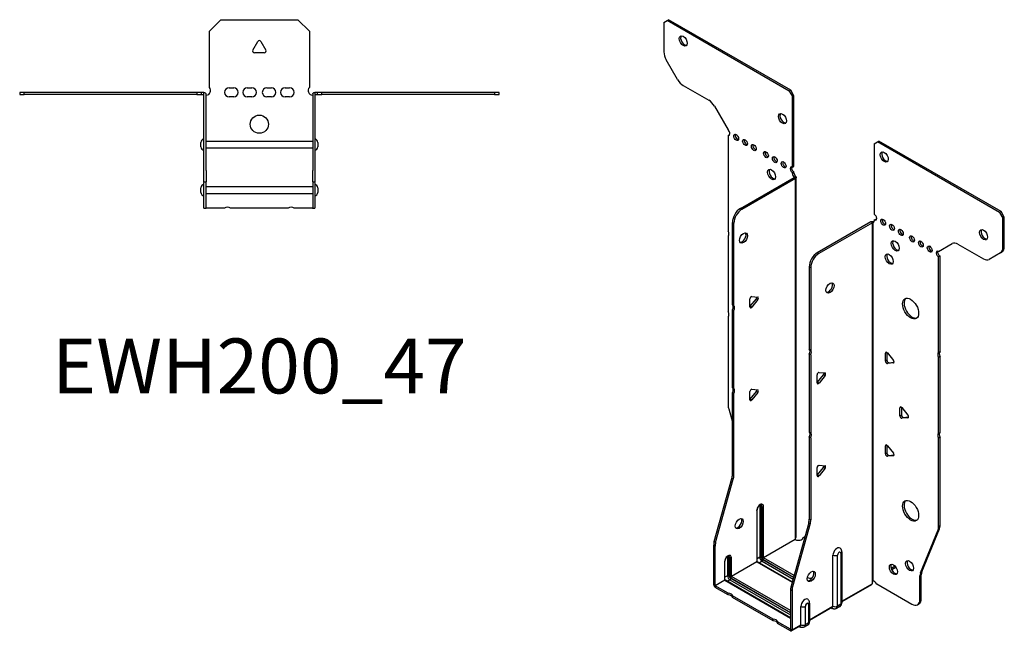
# Model space of a CAD drawing. Units: millimetres. Extents: x -261 to 328, y -344 to 395.
# Drawn here: x -105 to 328, y -344 to -75 of the extents above; entities that cross this region are included whole.
import ezdxf

# ---------------------------------------------------------------- set-up
doc = ezdxf.new("R2010")
doc.units = ezdxf.units.MM
doc.styles.get("Standard").update_dxf_attribs({"font": 'arial.ttf'})

# ---------------------------------------------------------------- blocks, each defined once
blk = doc.blocks.new('EWH200_47-Top')
at = {"layer": ''}
for p, q in [((-22, 26.98), (-17, 31.98)), ((-17, 31.98), (17, 31.98)), ((17, 31.98), (22, 26.98)), ((-22, 2.18), (-22, 26.98)), ((22, 26.98), (22, 2.18)), ((-2.86, 18.63), (-0.69, 22.38)), ((0.69, 22.38), (2.86, 18.63)), ((2.16, 17.43), (-2.16, 17.43)), ((-105.47, 0), (-105.47, -0.9)), ((-103.47, 0), (-105.47, 0)), ((-103.47, -0.9), (-103.47, 0)), ((-27.47, 0), (-103.47, 0)), ((-27.47, 0), (-27.47, -0.9)), ((-25.47, 0), (-27.47, 0)), ((-24.47, 0), (-25.47, 0)), ((-25.47, -0.9), (-25.47, 0)), ((-24.47, -0.6), (-24.47, 0)), ((-13.3, 1.98), (-11.3, 1.98)), ((-5.3, 1.98), (-3.3, 1.98)), ((3.3, 1.98), (5.3, 1.98)), ((11.3, 1.98), (13.3, 1.98)), ((25.47, 0), (24.47, 0)), ((24.47, 0), (24.47, -0.6)), ((27.47, 0), (25.47, 0)), ((25.47, 0), (25.47, -0.9)), ((27.47, -0.9), (27.47, 0)), ((103.47, 0), (27.47, 0)), ((105.47, 0), (103.47, 0)), ((103.47, 0), (103.47, -0.9)), ((105.47, -0.9), (105.47, 0)), ((-105.47, -0.9), (-103.47, -0.9)), ((-27.47, -0.9), (-103.47, -0.9)), ((-27.47, -0.9), (-25.47, -0.9)), ((-25.47, -0.9), (-24.47, -0.9)), ((-24.47, -0.9), (-24.47, -0.6)), ((-24.37, -34.37), (-24.37, -1)), ((-23.47, -34.37), (-23.47, -1)), ((-11.3, -2.02), (-13.3, -2.02)), ((-3.3, -2.02), (-5.3, -2.02)), ((5.3, -2.02), (3.3, -2.02)), ((13.3, -2.02), (11.3, -2.02)), ((23.47, -1), (23.47, -34.37)), ((24.37, -1), (24.37, -34.37)), ((24.47, -0.6), (24.47, -0.9)), ((24.47, -0.9), (25.47, -0.9)), ((25.47, -0.9), (27.47, -0.9)), ((103.47, -0.9), (27.47, -0.9)), ((103.47, -0.9), (105.47, -0.9)), ((-23.47, -21.42), (-23.37, -21.42)), ((-23.37, -21.42), (23.37, -21.42)), ((23.37, -21.42), (23.47, -21.42)), ((-25.72, -24.03), (-25.72, -22.01)), ((-23.37, -24.62), (-23.47, -24.62)), ((23.37, -24.62), (-23.37, -24.62)), ((23.47, -24.62), (23.37, -24.62)), ((25.72, -22.01), (25.72, -24.03)), ((-24.37, -39.37), (-24.37, -34.37)), ((-23.47, -34.37), (-23.47, -39.37)), ((23.47, -39.37), (23.47, -34.37)), ((24.37, -34.37), (24.37, -39.37)), ((-25.72, -44.03), (-25.72, -42.01)), ((-24.37, -39.37), (-24.37, -39.7)), ((-24.37, -39.37), (-23.47, -39.37)), ((-24.37, -50.69), (-24.37, -39.7)), ((-23.47, -39.7), (-23.47, -39.37)), ((-23.47, -50.69), (-23.47, -39.7)), ((-23.47, -41.42), (-23.37, -41.42)), ((-23.37, -41.42), (23.37, -41.42)), ((23.37, -41.42), (23.47, -41.42)), ((23.47, -39.37), (23.47, -39.7)), ((23.47, -39.37), (24.37, -39.37)), ((23.47, -39.7), (23.47, -50.69)), ((24.37, -39.7), (24.37, -39.37)), ((24.37, -39.7), (24.37, -50.69)), ((25.72, -42.01), (25.72, -44.03)), ((-23.37, -44.62), (-23.47, -44.62)), ((23.37, -44.62), (-23.37, -44.62)), ((23.47, -44.62), (23.37, -44.62)), ((-24.37, -51.02), (-24.37, -50.69)), ((-24.37, -51.02), (-23.47, -51.02)), ((-23.47, -50.69), (-23.47, -51.02)), ((-23.47, -51.02), (-23.37, -51.02)), ((-15.32, -51.02), (-23.37, -51.02)), ((12.68, -51.02), (-12.68, -51.02)), ((23.37, -51.02), (15.32, -51.02)), ((23.37, -51.02), (23.47, -51.02)), ((23.47, -51.02), (23.47, -50.69)), ((23.47, -51.02), (24.37, -51.02)), ((24.37, -50.69), (24.37, -51.02))]:
    blk.add_line(p, q, dxfattribs=at)
blk.add_circle((0, -14.02), 4, dxfattribs=at)
for centre, radius, start, end in [((0, 21.98), 0.8, 30, 150), ((-2.16, 18.23), 0.8, 150, 270), ((2.16, 18.23), 0.8, 270, 30), ((-23.5, 0.78), 2.05, 273.5755, 42.9703), ((-13.3, -0.02), 2, 90, 270), ((-11.3, -0.02), 2, 270, 90), ((-5.3, -0.02), 2, 90, 270), ((-3.3, -0.02), 2, 270, 90), ((3.3, -0.02), 2, 90, 270), ((5.3, -0.02), 2, 270, 90), ((11.3, -0.02), 2, 90, 270), ((13.3, -0.02), 2, 270, 90), ((23.5, 0.78), 2.05, 137.0297, 266.4245), ((-24.47, -1), 0.1, 0, 18.3265), ((-24.47, -1), 1, 0, 18.3265), ((24.47, -1), 1, 161.6735, 180), ((24.47, -1), 0.1, 161.6735, 180), ((-24.22, -22.01), 1.5, 95.7392, 180), ((24.22, -22.01), 1.5, 0, 84.2608), ((-24.22, -24.03), 1.5, 180, 264.2608), ((24.22, -24.03), 1.5, 275.7392, 0), ((-24.22, -42.01), 1.5, 95.7392, 180), ((24.22, -42.01), 1.5, 0, 84.2608), ((-24.22, -44.03), 1.5, 180, 264.2608), ((24.22, -44.03), 1.5, 275.7392, 0), ((-14, -52.52), 2, 48.5904, 131.4096), ((14, -52.52), 2, 48.5904, 131.4096)]:
    blk.add_arc(centre, radius, start, end, dxfattribs=at)
for points, knots in [([(-24.47, 0), (-24.34, 0), (-24.21, -0.03), (-23.97, -0.13), (-23.86, -0.2), (-23.71, -0.35), (-23.66, -0.41), (-23.58, -0.54), (-23.55, -0.61), (-23.52, -0.69)], [0, 0, 0, 0, 0.0398384, 0.0398384, 0.0791351, 0.0791351, 0.1025996, 0.1025996, 0.1260856, 0.1260856, 0.1260856, 0.1260856]), ([(23.52, -0.69), (23.56, -0.56), (23.63, -0.45), (23.8, -0.25), (23.9, -0.17), (24.08, -0.08), (24.16, -0.05), (24.31, -0.01), (24.39, 0), (24.47, 0)], [0, 0, 0, 0, 0.0388321, 0.0388321, 0.0776902, 0.0776902, 0.1017558, 0.1017558, 0.1257827, 0.1257827, 0.1257827, 0.1257827]), ([(-24.38, -0.97), (-24.38, -0.96), (-24.38, -0.95), (-24.39, -0.94), (-24.4, -0.93), (-24.42, -0.92), (-24.43, -0.91), (-24.45, -0.9), (-24.46, -0.9), (-24.47, -0.9)], [0, 0, 0, 0, 0.00270019, 0.00270019, 0.00577332, 0.00577332, 0.0095422, 0.0095422, 0.01545704, 0.01545704, 0.01545704, 0.01545704]), ([(-23.37, -1.27), (-23.39, -1.27), (-23.4, -1.27), (-23.41, -1.27), (-23.42, -1.27), (-23.44, -1.26), (-23.45, -1.26), (-23.46, -1.25), (-23.46, -1.24), (-23.47, -1.22), (-23.47, -1.21), (-23.47, -1.21)], [0, 0, 0, 0, 0.00414947, 0.00414947, 0.00985575, 0.00985575, 0.01607896, 0.01607896, 0.022844, 0.022844, 0.03216191, 0.03216191, 0.03216191, 0.03216191]), ([(23.47, -1.21), (23.47, -1.22), (23.47, -1.24), (23.46, -1.25), (23.45, -1.26), (23.44, -1.26), (23.43, -1.27), (23.41, -1.27), (23.4, -1.27), (23.39, -1.27), (23.38, -1.27), (23.37, -1.27)], [0, 0, 0, 0, 0.00748678, 0.00748678, 0.01585951, 0.01585951, 0.02318816, 0.02318816, 0.02824891, 0.02824891, 0.0322523, 0.0322523, 0.0322523, 0.0322523]), ([(24.47, -0.9), (24.47, -0.9), (24.45, -0.9), (24.43, -0.91), (24.42, -0.91), (24.4, -0.93), (24.4, -0.93), (24.39, -0.95), (24.38, -0.95), (24.38, -0.96), (24.38, -0.96), (24.38, -0.97)], [0, 0, 0, 0, 0.00360947, 0.00360947, 0.00631481, 0.00631481, 0.00848354, 0.00848354, 0.00949281, 0.00949281, 0.01048091, 0.01048091, 0.01048091, 0.01048091])]:
    blk.add_open_spline(points, degree=3, knots=knots, dxfattribs=at)
for points in [[(-23.43, -1.27), (-23.41, -1.27), (-23.39, -1.27), (-23.37, -1.27)], [(23.37, -1.27), (23.39, -1.27), (23.41, -1.27), (23.43, -1.27)]]:
    blk.add_open_spline(points, degree=3, dxfattribs=at)
blk = doc.blocks.new('EWH200_47-ISO')
at = {"layer": ''}
for p, q in [((-68.49, 143.68), (-67.07, 144.5)), ((-68.49, 143.68), (-68.49, 130.67)), ((-67.07, 144.5), (-66.43, 144.86)), ((-13.33, 113.47), (-67.07, 144.5)), ((-12.69, 113.84), (-66.43, 144.86)), ((-62.45, 118.53), (-67.45, 127.19)), ((-59.95, 115.89), (-48.74, 109.42)), ((-12.69, 113.84), (-13.33, 113.47)), ((-13.33, 113.47), (-11.92, 111.02)), ((-11.28, 111.39), (-12.69, 113.84)), ((-11.92, 111.02), (-11.28, 111.39)), ((-11.92, 79.99), (-11.92, 111.02)), ((-11.28, 80.36), (-11.28, 111.39)), ((-46.24, 106.78), (-40.2, 96.32)), ((-40.2, 96.32), (-40.2, 96.25)), ((-40.2, 93.94), (-39.56, 94.31)), ((-40.2, 93.94), (-40.2, 51.84)), ((24.11, 90.22), (25.52, 91.04)), ((25.52, 91.04), (26.16, 91.41)), ((79.26, 60.01), (25.52, 91.04)), ((79.9, 60.38), (26.16, 91.41)), ((24.11, 90.22), (24.11, 59.19)), ((-11.92, 79.99), (-11.28, 80.36)), ((-34.81, 61.8), (-11.21, 75.42)), ((-34.17, 61.43), (-10.57, 75.05)), ((-11.28, 77.91), (-11.92, 77.54)), ((-11.92, 77.13), (-11.92, 77.54)), ((-11.28, 77.5), (-11.92, 77.13)), ((-11.28, 77.5), (-11.28, 77.91)), ((-11.21, 75.57), (-11, 75.69)), ((-11.21, 75.42), (-11.21, 75.57)), ((-10.57, 75.05), (-11.21, 75.42)), ((-11.19, 75.44), (-10.39, 75.2)), ((-11, 75.69), (-10.57, 75.94)), ((-10.57, -83.33), (-10.57, 75.05)), ((-10.28, -82.59), (-10.28, 75.47)), ((-34.17, 61.43), (-34.81, 61.8)), ((24.11, 56.75), (24.74, 57.11)), ((24.11, 56.75), (24.11, 56.34)), ((79.9, 60.38), (79.26, 60.01)), ((79.26, 60.01), (80.67, 57.56)), ((81.31, 57.93), (79.9, 60.38)), ((80.67, 57.56), (81.31, 57.93)), ((80.67, 44.56), (80.67, 57.56)), ((81.31, 44.92), (81.31, 57.93)), ((-38.34, 19.36), (-38.34, 55.67)), ((-38.34, 55.67), (-37.71, 55.31)), ((-37.71, 18.99), (-37.71, 55.31)), ((22.62, 55.89), (-0.98, 42.26)), ((23.26, 55.52), (-0.34, 41.9)), ((23.26, 55.52), (22.62, 55.89)), ((23.28, 55.53), (22.88, 56)), ((23.26, -102.87), (23.26, 55.52)), ((23.61, 55.71), (23.4, 55.59)), ((23.4, 55.59), (23.4, -102.31)), ((24.04, 55.96), (23.61, 55.71)), ((-40.2, 49.68), (-40.2, 16.32)), ((52.39, 42.86), (58.43, 46.35)), ((60.93, 46.1), (72.14, 39.63)), ((81.31, 44.92), (80.67, 44.56)), ((-0.34, 41.9), (-0.98, 42.26)), ((53.03, 40.78), (52.39, 40.42)), ((52.39, -1.62), (52.39, 40.42)), ((53.03, -1.25), (53.03, 40.78)), ((79.64, 42.27), (74.64, 39.38)), ((79.64, 42.27), (80.28, 42.63)), ((-4.51, 36.14), (-4.51, -0.18)), ((-4.51, 36.14), (-3.88, 35.77)), ((-3.88, 35.77), (-3.88, -0.54)), ((-30.67, 18.43), (-30.67, 21.97)), ((-30.46, 18.72), (-27.81, 22.02)), ((-29.82, 23.02), (-27.17, 22.78)), ((-27.17, 21.65), (-27.81, 22.02)), ((-38.34, 19.36), (-37.71, 18.99)), ((-29.82, 18.36), (-30.46, 18.72)), ((-27.17, 21.65), (-29.82, 18.36)), ((-40.2, 14.16), (-40.2, -24.87)), ((-38.34, -17.14), (-38.34, 17.2)), ((-37.71, 16.83), (-38.34, 17.2)), ((-37.71, -17.51), (-37.71, 16.83)), ((-4.51, -0.18), (-3.88, -0.54)), ((-4.51, -2.34), (-4.51, -36.67)), ((-3.88, -2.7), (-4.51, -2.34)), ((-3.88, -2.7), (-3.88, -37.04)), ((29.59, -1.56), (29.02, -1.89)), ((29.02, -5.42), (29.02, -1.89)), ((29.66, -1.61), (29.66, -5.06)), ((29.87, -1.81), (32.52, -5.11)), ((52.39, -1.62), (53.03, -1.25)), ((53.03, -3.41), (52.39, -3.78)), ((52.39, -37.13), (52.39, -3.78)), ((53.03, -36.77), (53.03, -3.41)), ((29.66, -5.06), (29.02, -5.42)), ((30.51, -6.11), (29.87, -6.48)), ((32.52, -6.24), (29.87, -6.48)), ((30.51, -6.11), (32.8, -5.91)), ((32.73, -6.12), (32.52, -6.24)), ((-1.08, -14.98), (-1.08, -11.45)), ((-0.87, -14.69), (1.78, -11.39)), ((-0.23, -10.39), (2.42, -10.63)), ((2.42, -11.76), (-0.23, -15.06)), ((1.78, -11.39), (2.42, -11.76)), ((-38.34, -17.14), (-37.71, -17.51)), ((-0.87, -14.69), (-0.23, -15.06)), ((-38.34, -55.43), (-38.34, -19.3)), ((-37.71, -19.67), (-38.34, -19.3)), ((-37.71, -55.8), (-37.71, -19.67)), ((-30.67, -22.39), (-30.67, -18.86)), ((-30.46, -22.1), (-27.81, -18.8)), ((-29.82, -17.8), (-27.17, -18.04)), ((-27.17, -19.17), (-29.82, -22.47)), ((-27.17, -19.17), (-27.81, -18.8)), ((-29.82, -22.47), (-30.46, -22.1)), ((35.95, -25.65), (35.39, -25.98)), ((35.39, -29.51), (35.39, -25.98)), ((36.02, -25.69), (36.02, -29.14)), ((36.23, -25.9), (38.88, -29.2)), ((-39.97, -26.47), (-38.34, -32.29)), ((36.02, -29.14), (35.39, -29.51)), ((36.87, -30.2), (36.23, -30.56)), ((38.88, -30.33), (36.23, -30.56)), ((36.87, -30.2), (39.16, -29.99)), ((39.09, -30.21), (38.88, -30.33)), ((-4.51, -36.67), (-3.88, -37.04)), ((-4.51, -38.83), (-4.51, -74.96)), ((-3.88, -39.2), (-4.51, -38.83)), ((52.39, -37.13), (53.03, -36.77)), ((53.03, -38.93), (52.39, -39.29)), ((53.03, -77.96), (53.03, -38.93)), ((-3.88, -39.2), (-3.88, -75.33)), ((29.59, -42.39), (29.02, -42.71)), ((29.02, -46.25), (29.02, -42.71)), ((29.66, -42.43), (29.66, -45.88)), ((29.87, -42.64), (32.52, -45.94)), ((52.39, -78.33), (52.39, -39.29)), ((29.66, -45.88), (29.02, -46.25)), ((30.51, -46.94), (29.87, -47.3)), ((32.52, -47.07), (29.87, -47.3)), ((30.51, -46.94), (32.8, -46.73)), ((32.73, -46.95), (32.52, -47.07)), ((-0.23, -51.22), (2.42, -51.45)), ((-37.71, -55.8), (-38.34, -55.43)), ((-1.08, -55.81), (-1.08, -52.27)), ((-0.87, -55.51), (1.78, -52.22)), ((-0.87, -55.51), (-0.23, -55.88)), ((2.42, -52.58), (-0.23, -55.88)), ((1.78, -52.22), (2.42, -52.58)), ((-46.34, -84.87), (-38.58, -57.03)), ((-45.71, -85.24), (-37.94, -57.4)), ((-38.58, -57.03), (-37.94, -57.4)), ((-26.32, -69.29), (-26.32, -91.74)), ((-25.61, -91.74), (-25.61, -69.29)), ((-25.61, -69.29), (-25.37, -69.43)), ((-27.63, -71.15), (-27.63, -93.6)), ((-27.48, -93.4), (-27.48, -70.94)), ((-25.37, -69.43), (-25.37, -91.89)), ((-24.66, -91.89), (-24.66, -69.43)), ((-4.75, -76.56), (-12.51, -104.41)), ((-4.11, -76.93), (-11.88, -104.77)), ((-4.75, -76.56), (-4.11, -76.93)), ((-3.88, -75.33), (-4.51, -74.96)), ((53.03, -77.96), (52.39, -78.33)), ((44.39, -98.53), (52.16, -79.66)), ((45.03, -98.17), (52.79, -79.29)), ((52.16, -79.66), (52.79, -79.29)), ((-46.58, -103.81), (-46.58, -86.47)), ((-46.58, -86.47), (-45.94, -86.84)), ((-45.71, -85.24), (-46.34, -84.87)), ((-24.66, -91.89), (-10.72, -83.84)), ((-10.69, -83.99), (-24.59, -92.01)), ((-7.29, -83.14), (-6.45, -82.66)), ((-45.94, -104.18), (-45.94, -86.84)), ((5.92, -113.3), (5.92, -90.84)), ((7.93, -113.24), (7.93, -90.79)), ((9.35, -89.96), (9.35, -112.42)), ((9.79, -89.35), (9.79, -111.8)), ((-41.77, -93.68), (-41.77, -101.77)), ((-41.62, -101.56), (-41.62, -93.48)), ((-40.46, -91.83), (-40.46, -99.91)), ((-39.76, -99.91), (-39.76, -91.83)), ((-39.76, -91.83), (-39.51, -91.97)), ((-39.51, -91.97), (-39.51, -100.05)), ((-38.8, -100.05), (-38.8, -91.97)), ((-38.8, -100.05), (-27.63, -93.6)), ((-27.56, -93.72), (-38.73, -100.18)), ((-27.56, -93.72), (-12.03, -102.69)), ((-26.32, -91.74), (-27.48, -92.42)), ((-11.99, -102.54), (-27.31, -93.7)), ((-25.29, -93.52), (-26.46, -94.19)), ((-25.29, -93.52), (-11.67, -101.39)), ((-24.94, -92.62), (-11.41, -100.44)), ((-11.47, -100.68), (-24.94, -92.91)), ((-11.21, -99.73), (-24.59, -92.01)), ((33.23, -95.68), (31.52, -96.66)), ((33.62, -96.19), (31.76, -97.26)), ((44.15, -99.86), (44.79, -99.49)), ((45.03, -98.17), (44.39, -98.53)), ((44.79, -110), (44.79, -99.49)), ((-46.58, -103.81), (-45.94, -104.18)), ((-45.94, -104.18), (-41.77, -101.77)), ((-41.7, -101.89), (-45.87, -104.3)), ((-41.7, -101.89), (-12.75, -118.61)), ((-40.46, -99.91), (-41.62, -100.58)), ((-12.75, -118.44), (-41.45, -101.86)), ((-39.44, -101.69), (-40.6, -102.36)), ((-39.44, -101.69), (-12.75, -117.09)), ((-39.08, -100.79), (-12.75, -115.99)), ((-12.75, -116.28), (-39.08, -101.07)), ((-12.75, -115.18), (-38.73, -100.18)), ((9.79, -111.06), (23.11, -103.37)), ((22.87, -103.85), (9.79, -111.4)), ((25.2, -103.51), (40.62, -112.41)), ((44.15, -110.37), (44.15, -99.86)), ((-40.18, -107.58), (-45.87, -104.3)), ((-45.87, -104.3), (-45.87, -105.03)), ((-40.18, -108.32), (-45.87, -105.03)), ((-40.18, -108.32), (-40.18, -107.58)), ((-12.75, -106), (-12.75, -123.34)), ((-12.75, -106), (-12.11, -106.37)), ((-11.88, -104.77), (-12.51, -104.41)), ((-12.11, -106.37), (-12.11, -123.71)), ((-20.38, -119.02), (-38.31, -108.66)), ((-38.31, -108.66), (-38.31, -109.4)), ((-20.38, -119.75), (-38.31, -109.4)), ((-4.79, -112.5), (-4.79, -120.58)), ((-4.35, -111.89), (-4.35, -119.97)), ((9.35, -112.42), (7.93, -113.24)), ((43.12, -112.66), (43.76, -112.29)), ((44.79, -110), (44.15, -110.37)), ((-8.22, -121.46), (-8.22, -113.38)), ((-6.21, -121.4), (-6.21, -113.32)), ((-4.35, -119.23), (5.92, -113.3)), ((5.71, -113.76), (-4.35, -119.56)), ((5.17, -114.07), (5.52, -114.27)), ((8.87, -113.49), (7.44, -114.32)), ((-20.38, -119.75), (-20.38, -119.02)), ((-12.82, -123.38), (-18.51, -120.1)), ((-18.51, -120.1), (-18.51, -120.83)), ((-12.82, -124.12), (-18.51, -120.83)), ((-4.79, -120.58), (-6.21, -121.4)), ((-12.82, -123.38), (-12.75, -123.34)), ((-12.82, -124.12), (-12.82, -123.38)), ((-12.75, -123.34), (-12.11, -123.71)), ((-8.43, -121.92), (-12.32, -124.17)), ((-12.11, -123.71), (-8.22, -121.46)), ((-8.97, -122.24), (-8.62, -122.44)), ((-5.27, -121.66), (-6.7, -122.48))]:
    blk.add_line(p, q, dxfattribs=at)
for centre, major_axis in [((-60, 135.51), (1.25, -2.17)), ((-16.3, 101.3), (1.25, -2.17)), ((-36.67, 93.06), (-0.75, 1.3)), ((-32.78, 90.81), (-0.75, 1.3)), ((-28.89, 88.57), (-0.75, 1.3)), ((-23.58, 85.5), (-0.75, 1.3)), ((28.49, 84.42), (-1.25, 2.17)), ((-19.7, 83.26), (-0.75, 1.3)), ((-15.81, 81.01), (-0.75, 1.3)), ((-21.11, 76.73), (1.25, -2.17)), ((28, 55.72), (-0.75, 1.3)), ((31.88, 53.48), (-0.75, 1.3)), ((35.77, 51.23), (-0.75, 1.3)), ((72.19, 50.21), (-1.25, 2.17)), ((-33.46, 48.77), (1.25, 2.17)), ((33.3, 45.31), (-1.25, 2.17)), ((40.72, 48.38), (-0.75, 1.3)), ((44.61, 46.13), (-0.75, 1.3)), ((48.5, 43.89), (-0.75, 1.3)), ((30.68, 39.48), (-1.25, 2.17)), ((4.61, 26.79), (-1.25, -2.17)), ((40.09, 17.72), (-2.5, 4.33)), ((40.09, -71.28), (-2.5, 4.33)), ((-35.34, -76.99), (1.25, 2.17)), ((32.49, -97.1), (-1.25, 2.17)), ((39.63, -95.51), (-1.25, 2.17)), ((-3.63, -100.19), (-1.25, -2.17))]:
    blk.add_ellipse(centre, major_axis=major_axis, ratio=0.57735, dxfattribs=at)
for centre, major_axis, start_param, end_param in [((-59.36, 135.88), (-1.25, 2.17), 0.257391, 2.884202), ((-64.95, 128.63), (-2.5, 4.33), 0.785398, 1.570796), ((-59.95, 119.97), (-2.5, 4.33), 1.570796, 2.356194), ((-48.74, 105.33), (-2.5, 4.33), 4.712389, 5.497787), ((-15.66, 101.67), (-1.25, 2.17), 0.257391, 2.884202), ((-40.55, 95.3), (0.75, -1.3), 5.837624, 8.299543), ((-39.92, 95.67), (0.75, -1.3), 5.837624, 5.845036), ((-36.03, 93.42), (0.75, -1.3), 3.579742, 5.845036), ((-32.14, 91.18), (0.75, -1.3), 3.579742, 5.845036), ((-28.25, 88.93), (0.75, -1.3), 3.579742, 5.845036), ((-22.95, 85.87), (0.75, -1.3), 3.579742, 5.845036), ((29.13, 84.79), (-1.25, 2.17), 0.257391, 2.884202), ((-19.06, 83.63), (0.75, -1.3), 3.579742, 5.845036), ((-15.17, 81.38), (0.75, -1.3), 3.579742, 5.845036), ((-20.47, 77.09), (-1.25, 2.17), 0.257391, 2.884202), ((-11.92, 78.77), (-0.75, 1.3), 5.497787, 8.63938), ((-11.28, 79.14), (0.75, -1.3), 3.579742, 5.497787), ((-10.86, 76.52), (0.75, -1.3), 3.926991, 5.15795), ((-10.22, 76.89), (-0.75, 1.3), 0.785398, 2.016358), ((-11.28, 75.46), (0.1, 0), 5.497787, 5.817645), ((-11.28, 75.46), (-1, 0), 2.356194, 2.676053), ((-34.81, 57.71), (-2.5, -4.33), 3.926991, 5.497787), ((-34.17, 57.35), (2.5, 4.33), 0.785398, 2.356194), ((23.05, 56.95), (0.75, -1.3), 5.837624, 7.068583), ((24.11, 57.97), (0.75, -1.3), 5.497787, 8.63938), ((24.74, 58.34), (0.75, -1.3), 5.497787, 5.845036), ((28.63, 56.09), (0.75, -1.3), 3.579742, 5.845036), ((23.33, 55.48), (1, 0), 2.036336, 2.356194), ((23.33, 55.48), (-0.1, 0), 5.177929, 5.497787), ((23.68, 57.32), (-0.75, 1.3), 2.696031, 2.703444), ((32.52, 53.85), (0.75, -1.3), 3.579742, 5.845036), ((36.41, 51.6), (0.75, -1.3), 3.579742, 5.845036), ((72.83, 50.58), (-1.25, 2.17), 0.257391, 2.884202), ((-41.26, 51.37), (1, -1.73), 0.062664, 1.508132), ((-34.1, 49.14), (-1.25, -2.17), 0.257391, 2.884202), ((41.36, 48.74), (0.75, -1.3), 3.579742, 5.845036), ((33.93, 45.68), (-1.25, 2.17), 0.257391, 2.884202), ((45.25, 46.5), (0.75, -1.3), 3.579742, 5.845036), ((49.14, 44.25), (0.75, -1.3), 3.579742, 5.845036), ((60.93, 42.02), (-2.5, 4.33), 5.497787, 6.283185), ((77.14, 46.6), (2.5, -4.33), 0, 0.785398), ((77.78, 46.96), (2.5, -4.33), 0, 0.785398), ((-0.98, 38.18), (-2.5, -4.33), 3.926991, 5.497787), ((-0.34, 37.81), (2.5, 4.33), 0.785398, 2.356194), ((31.32, 39.84), (-1.25, 2.17), 0.257391, 2.884202), ((52.39, 41.64), (-0.75, 1.3), 5.497787, 8.63938), ((53.03, 42.01), (0.75, -1.3), 3.579742, 5.497787), ((72.14, 43.71), (2.5, -4.33), 5.497787, 6.283185), ((3.97, 27.16), (-1.25, -2.17), 0.257391, 2.884202), ((-30.1, 22.29), (0.4, 0.693), 0.261799, 2.356194), ((-28.09, 22.42), (0.4, 0.693), 4.45059, 5.603046), ((-27.45, 22.06), (0.4, 0.693), 4.45059, 6.544985), ((40.72, 18.08), (-2.5, 4.33), 0.127625, 3.013967), ((-39.4, 17.66), (1, 1.73), 4.775053, 6.220521), ((-38.77, 17.3), (1, 1.73), 4.775053, 6.220521), ((-30.74, 19.13), (0.4, 0.693), 4.052319, 4.45059), ((-30.1, 18.76), (-0.4, -0.693), 5.497787, 7.592182), ((-41.26, 15.86), (1, -1.73), 0.062664, 1.508132), ((-5.57, -1.87), (1, 1.73), 4.775053, 6.220521), ((-4.94, -2.24), (1, 1.73), 4.775053, 6.220521), ((29.59, -2.21), (-0.4, 0.693), 4.974188, 7.068583), ((53.45, -3.31), (-1, 1.73), 0.062664, 1.508132), ((54.09, -2.94), (-1, 1.73), 0.062664, 1.508132), ((29.59, -5.75), (0.4, -0.693), 3.926991, 6.021386), ((30.22, -5.38), (0.4, -0.693), 3.926991, 6.021386), ((32.24, -5.51), (0.4, -0.693), 6.021386, 8.115781), ((-0.52, -11.12), (0.4, 0.693), 0.261799, 2.356194), ((1.5, -10.99), (0.4, 0.693), 4.45059, 5.603046), ((2.13, -11.36), (0.4, 0.693), 4.45059, 6.544985), ((-39.4, -18.83), (1, 1.73), 4.775053, 6.220521), ((-1.15, -14.29), (0.4, 0.693), 4.052319, 4.45059), ((-0.52, -14.65), (-0.4, -0.693), 5.497787, 7.592182), ((-38.77, -19.2), (1, 1.73), 4.775053, 6.220521), ((-30.1, -18.53), (0.4, 0.693), 0.261799, 2.356194), ((-28.09, -18.4), (0.4, 0.693), 4.45059, 5.603046), ((-27.45, -18.77), (0.4, 0.693), 4.45059, 6.544985), ((-36.67, -26.91), (-2.5, 4.33), 0.785398, 1.151917), ((-30.74, -21.7), (0.4, 0.693), 4.052319, 4.45059), ((-30.1, -22.07), (-0.4, -0.693), 5.497787, 7.592182), ((35.95, -26.3), (-0.4, 0.693), 4.974188, 7.068583), ((35.95, -29.84), (0.4, -0.693), 3.926991, 6.021386), ((36.59, -29.47), (0.4, -0.693), 3.926991, 6.021386), ((38.6, -29.6), (0.4, -0.693), 6.021386, 8.115781), ((-5.57, -38.37), (1, 1.73), 4.775053, 6.220521), ((-4.94, -38.73), (1, 1.73), 4.775053, 6.220521), ((53.45, -38.83), (-1, 1.73), 0.062664, 1.508132), ((54.09, -38.46), (-1, 1.73), 0.062664, 1.508132), ((29.59, -43.04), (-0.4, 0.693), 4.974188, 7.068583), ((29.59, -46.57), (0.4, -0.693), 3.926991, 6.021386), ((30.22, -46.21), (0.4, -0.693), 3.926991, 6.021386), ((32.24, -46.34), (0.4, -0.693), 6.021386, 8.115781), ((-0.52, -51.95), (0.4, 0.693), 0.261799, 2.356194), ((1.5, -51.81), (0.4, 0.693), 4.45059, 5.603046), ((2.13, -52.18), (0.4, 0.693), 4.45059, 6.544985), ((-41.88, -57.47), (-2.5, -4.33), 1.989675, 2.356194), ((-41.24, -57.84), (2.5, 4.33), 5.131268, 5.497787), ((-1.15, -55.11), (0.4, 0.693), 4.052319, 4.45059), ((-0.52, -55.48), (-0.4, -0.693), 5.497787, 7.592182), ((-26.14, -70.29), (1.05, 1.82), 5.497787, 8.63938), ((-27.1, -69.74), (0.55, 0.953), 5.497787, 5.995637), ((-25.97, -69.5), (-0.5, 0), 3.926991, 5.497787), ((-26.74, -69.94), (0.8, 1.39), 5.497787, 6.093006), ((-26.5, -70.09), (0.8, 1.39), 5.497787, 6.283185), ((40.72, -70.91), (-2.5, 4.33), 0.127625, 3.013967), ((-27.98, -70.94), (0.5, 0), 5.497787, 6.283185), ((-25.01, -69.23), (-0.5, 0), 0.785398, 2.356194), ((-35.97, -76.62), (-1.25, -2.17), 0.257391, 2.884202), ((-8.05, -77), (-2.5, -4.33), 1.989675, 2.356194), ((-7.41, -77.37), (2.5, 4.33), 5.131268, 5.497787), ((49.49, -75.92), (-2.5, 4.33), 3.560472, 3.926991), ((48.85, -76.29), (2.5, -4.33), 0.418879, 0.785398), ((-43.04, -84.43), (-2.5, -4.33), 5.131268, 5.497787), ((-42.41, -84.8), (2.5, 4.33), 1.989675, 2.356194), ((-9.31, -83.44), (1.03, 1.78), 1.838023, 2.109807), ((-9.33, -83.1), (2.05, 0), 3.989396, 6.24776), ((-40.29, -92.83), (1.05, 1.82), 5.497787, 8.63938), ((7.69, -89.82), (1.25, 2.17), 6.212058, 8.63938), ((6.87, -90.17), (-1.5, 0), 0.885566, 2.356194), ((8.64, -90.37), (0.504, 0.873), 5.497787, 8.63938), ((8.29, -89.35), (1.5, 0), 5.497787, 6.283185), ((-42.12, -93.48), (0.5, 0), 5.497787, 6.283185), ((-41.24, -92.28), (0.55, 0.953), 5.497787, 5.995637), ((-40.11, -92.03), (-0.5, 0), 3.926991, 5.497787), ((-40.89, -92.48), (0.8, 1.39), 5.497787, 6.093006), ((-40.64, -92.62), (0.8, 1.39), 5.497787, 6.283185), ((-39.15, -91.77), (-0.5, 0), 0.785398, 2.356194), ((-27.98, -93.4), (0.5, 0), 5.497787, 6.283185), ((-27.56, -93.64), (0.05, -0.0866), 3.926991, 5.497787), ((-27.56, -94.13), (0.25, 0.433), 0, 0.785398), ((-25.97, -91.95), (-0.5, 0), 3.926991, 5.497787), ((-25.29, -92.34), (0.73, -1.26), 3.926991, 5.497787), ((-24.94, -92.13), (-0.475, 0.823), 0.785398, 2.356194), ((-24.94, -92.13), (0.3, -0.52), 3.926991, 5.497787), ((-25.01, -91.68), (-0.5, 0), 0.785398, 2.356194), ((-25.29, -93.11), (-0.25, -0.433), 0.785398, 2.356194), ((-24.59, -92.42), (-0.25, -0.433), 3.926991, 5.497787), ((-24.59, -91.93), (-0.05, 0.0866), 0.785398, 2.356194), ((33.12, -96.74), (-1.25, 2.17), 0.257391, 2.884202), ((40.27, -95.14), (-1.25, 2.17), 0.257391, 2.884202), ((-4.26, -99.83), (-1.25, -2.17), 0.257391, 2.884202), ((47.69, -101.9), (2.5, -4.33), 3.560472, 3.926991), ((48.33, -101.54), (-2.5, 4.33), 0.418879, 0.785398), ((-45.87, -104.22), (-0.5, 0.866), 0.785398, 2.356194), ((-42.12, -101.56), (0.5, 0), 5.497787, 6.283185), ((-41.7, -101.81), (0.05, -0.0866), 3.926991, 5.497787), ((-41.7, -102.3), (0.25, 0.433), 0, 0.785398), ((-40.11, -100.11), (-0.5, 0), 3.926991, 5.497787), ((-39.44, -100.5), (0.73, -1.26), 3.926991, 5.497787), ((-39.08, -100.3), (-0.475, 0.823), 0.785398, 2.356194), ((-39.08, -100.3), (0.3, -0.52), 3.926991, 5.497787), ((-39.15, -99.85), (-0.5, 0), 0.785398, 2.356194), ((-39.44, -101.28), (-0.25, -0.433), 0.785398, 2.356194), ((-38.73, -100.58), (-0.25, -0.433), 3.926991, 5.497787), ((-38.73, -100.09), (-0.05, 0.0866), 0.785398, 2.356194), ((-3.18, -98.73), (-4, 0), 1.001171, 1.529779), ((24.52, -102.97), (1.03, 1.78), 1.838023, 2.109807), ((24.21, -104.17), (-1.02, 1.78), 4.747814, 6.095144), ((-45.87, -104.22), (0.05, -0.0866), 3.926991, 5.497787), ((-40.31, -108.74), (2, 0), 0.062664, 1.508132), ((-40.31, -109.47), (2, 0), 0.062664, 1.508132), ((-9.21, -103.96), (-2.5, -4.33), 5.131268, 5.497787), ((-8.58, -104.33), (2.5, 4.33), 1.989675, 2.356194), ((-6.45, -112.36), (1.25, 2.17), 6.212058, 8.63938), ((-5.5, -112.91), (0.504, 0.873), 5.497787, 8.63938), ((-5.85, -111.89), (1.5, 0), 5.497787, 6.283185), ((7.69, -111.46), (1.18, -2.04), 0, 0.785398), ((8.29, -111.8), (1.5, 0), 5.497787, 6.283185), ((40.62, -108.33), (2.5, -4.33), 5.497787, 7.068583), ((41.26, -107.96), (2.5, -4.33), 0, 0.785398), ((-7.27, -112.71), (1.5, 0), 4.027158, 5.497787), ((6.27, -112.97), (-0.75, -1.3), 5.883417, 6.283185), ((5.21, -112.89), (0.5, -0.866), 0, 0.785398), ((6.87, -112.63), (-1.5, 0), 0.885566, 2.356194), ((6.27, -112.28), (1.18, -2.04), 0, 0.785398), ((-20.51, -120.17), (2, 0), 0.062664, 1.508132), ((-20.51, -120.9), (2, 0), 0.062664, 1.508132), ((-6.45, -119.62), (1.18, -2.04), 0, 0.785398), ((-5.85, -119.97), (1.5, 0), 5.497787, 6.283185), ((-12.82, -123.3), (0.05, -0.0866), 5.497787, 7.068583), ((-12.82, -123.3), (0.5, -0.866), 5.497787, 7.068583), ((-7.87, -121.14), (-0.75, -1.3), 5.883417, 6.283185), ((-8.93, -121.05), (0.5, -0.866), 0, 0.785398), ((-7.27, -120.79), (-1.5, 0), 0.885566, 2.356194), ((-7.87, -120.45), (1.18, -2.04), 0, 0.785398)]:
    blk.add_ellipse(centre, major_axis=major_axis, ratio=0.57735, start_param=start_param, end_param=end_param, dxfattribs=at)
for points, knots in [([(-11.19, 75.44), (-11.19, 75.44), (-11.18, 75.45), (-11.18, 75.46), (-11.18, 75.47), (-11.18, 75.49), (-11.18, 75.5), (-11.2, 75.54), (-11.2, 75.56), (-11.21, 75.57)], [0, 0, 0, 0, 0.00270019, 0.00270019, 0.00577332, 0.00577332, 0.0095422, 0.0095422, 0.01545704, 0.01545704, 0.01545704, 0.01545704]), ([(-10.57, 75.94), (-10.48, 75.87), (-10.41, 75.79), (-10.31, 75.63), (-10.28, 75.55), (-10.28, 75.42), (-10.29, 75.38), (-10.33, 75.29), (-10.35, 75.24), (-10.39, 75.2)], [0, 0, 0, 0, 0.0398384, 0.0398384, 0.0791351, 0.0791351, 0.1025996, 0.1025996, 0.1260856, 0.1260856, 0.1260856, 0.1260856]), ([(22.88, 56), (23, 56.03), (23.12, 56.05), (23.38, 56.07), (23.51, 56.07), (23.71, 56.05), (23.78, 56.03), (23.92, 56), (23.98, 55.98), (24.04, 55.96)], [0, 0, 0, 0, 0.0388321, 0.0388321, 0.0776902, 0.0776902, 0.1017558, 0.1017558, 0.1257827, 0.1257827, 0.1257827, 0.1257827]), ([(23.4, 55.59), (23.39, 55.59), (23.39, 55.58), (23.36, 55.56), (23.35, 55.56), (23.33, 55.55), (23.32, 55.54), (23.31, 55.54), (23.3, 55.54), (23.29, 55.53), (23.29, 55.53), (23.28, 55.53)], [0, 0, 0, 0, 0.00360947, 0.00360947, 0.00631481, 0.00631481, 0.00848354, 0.00848354, 0.00949281, 0.00949281, 0.01048091, 0.01048091, 0.01048091, 0.01048091]), ([(-25.7, -68.7), (-25.74, -68.67), (-25.81, -68.66), (-26.01, -68.7), (-26.11, -68.73), (-26.31, -68.84), (-26.41, -68.91), (-26.63, -69.09), (-26.74, -69.2), (-26.94, -69.46), (-27.04, -69.6), (-27.21, -69.9), (-27.28, -70.06), (-27.4, -70.37), (-27.44, -70.53), (-27.47, -70.77), (-27.48, -70.86), (-27.48, -70.94)], [0.785398, 0.785398, 0.785398, 0.785398, 1.256637, 1.256637, 1.535716, 1.535716, 1.805322, 1.805322, 2.083811, 2.083811, 2.369867, 2.369867, 2.658461, 2.658461, 2.943931, 2.943931, 3.141593, 3.141593, 3.141593, 3.141593]), ([(-10.69, -83.99), (-10.7, -83.98), (-10.71, -83.98), (-10.72, -83.96), (-10.73, -83.96), (-10.74, -83.94), (-10.74, -83.93), (-10.74, -83.9), (-10.74, -83.89), (-10.73, -83.86), (-10.72, -83.85), (-10.72, -83.84)], [0, 0, 0, 0, 0.00414947, 0.00414947, 0.00985575, 0.00985575, 0.01607896, 0.01607896, 0.022844, 0.022844, 0.03216191, 0.03216191, 0.03216191, 0.03216191]), ([(-10.57, -83.33), (-10.54, -83.29), (-10.49, -83.22), (-10.36, -82.99), (-10.31, -82.86), (-10.28, -82.67), (-10.28, -82.63), (-10.28, -82.59)], [0, 0, 0, 0, 0.01782144, 0.01782144, 0.04484088, 0.04484088, 0.05343744, 0.05343744, 0.05343744, 0.05343744]), ([(9.79, -89.35), (9.79, -89.25), (9.79, -89.15), (9.76, -88.93), (9.74, -88.82), (9.67, -88.59), (9.62, -88.48), (9.5, -88.25), (9.43, -88.13), (9.25, -87.91), (9.14, -87.81), (9.02, -87.72)], [0, 0, 0, 0, 0.1428543, 0.1428543, 0.2857085, 0.2857085, 0.4285628, 0.4285628, 0.571417, 0.571417, 0.7142713, 0.7142713, 0.7142713, 0.7142713]), ([(-39.84, -91.24), (-39.89, -91.21), (-39.95, -91.19), (-40.16, -91.23), (-40.25, -91.27), (-40.45, -91.37), (-40.55, -91.44), (-40.77, -91.63), (-40.88, -91.74), (-41.09, -91.99), (-41.18, -92.14), (-41.35, -92.44), (-41.43, -92.6), (-41.54, -92.91), (-41.58, -93.06), (-41.62, -93.3), (-41.62, -93.4), (-41.62, -93.48)], [0.785398, 0.785398, 0.785398, 0.785398, 1.256637, 1.256637, 1.535716, 1.535716, 1.805322, 1.805322, 2.083811, 2.083811, 2.369867, 2.369867, 2.658461, 2.658461, 2.943931, 2.943931, 3.141593, 3.141593, 3.141593, 3.141593]), ([(-27.31, -93.7), (-27.31, -93.7), (-27.31, -93.7), (-27.33, -93.69), (-27.33, -93.68), (-27.35, -93.66), (-27.36, -93.65), (-27.38, -93.63), (-27.39, -93.61), (-27.41, -93.58), (-27.42, -93.57), (-27.44, -93.53), (-27.45, -93.51), (-27.46, -93.48), (-27.47, -93.47), (-27.48, -93.44), (-27.48, -93.43), (-27.48, -93.41), (-27.48, -93.4), (-27.48, -93.4), (-27.48, -93.4), (-27.48, -93.4)], [1.570796, 1.570796, 1.570796, 1.570796, 1.725357, 1.725357, 1.883036, 1.883036, 2.051092, 2.051092, 2.231328, 2.231328, 2.420348, 2.420348, 2.610757, 2.610757, 2.794075, 2.794075, 2.964792, 2.964792, 3.123649, 3.123649, 3.141593, 3.141593, 3.141593, 3.141593]), ([(-41.45, -101.86), (-41.45, -101.86), (-41.46, -101.86), (-41.47, -101.85), (-41.48, -101.84), (-41.49, -101.83), (-41.5, -101.82), (-41.53, -101.79), (-41.54, -101.78), (-41.56, -101.75), (-41.57, -101.73), (-41.59, -101.7), (-41.59, -101.68), (-41.61, -101.65), (-41.61, -101.63), (-41.62, -101.6), (-41.62, -101.59), (-41.62, -101.57), (-41.62, -101.57), (-41.62, -101.56), (-41.62, -101.56), (-41.62, -101.56)], [1.570796, 1.570796, 1.570796, 1.570796, 1.725357, 1.725357, 1.883036, 1.883036, 2.051092, 2.051092, 2.231328, 2.231328, 2.420348, 2.420348, 2.610757, 2.610757, 2.794075, 2.794075, 2.964792, 2.964792, 3.123649, 3.123649, 3.141593, 3.141593, 3.141593, 3.141593]), ([(22.87, -103.85), (22.93, -103.82), (22.98, -103.76), (23.05, -103.64), (23.07, -103.59), (23.1, -103.49), (23.11, -103.43), (23.11, -103.37)], [0.07879447, 0.07879447, 0.07879447, 0.07879447, 0.11561409, 0.11561409, 0.13666308, 0.13666308, 0.15768999, 0.15768999, 0.15768999, 0.15768999]), ([(23.26, -102.87), (23.27, -102.8), (23.28, -102.73), (23.31, -102.58), (23.33, -102.51), (23.36, -102.43), (23.37, -102.4), (23.38, -102.35), (23.39, -102.33), (23.4, -102.31)], [0, 0, 0, 0, 0.02372664, 0.02372664, 0.05543454, 0.05543454, 0.07001065, 0.07001065, 0.08275983, 0.08275983, 0.08275983, 0.08275983]), ([(23.44, -102.31), (23.42, -102.32), (23.41, -102.33), (23.38, -102.37), (23.37, -102.4), (23.35, -102.43), (23.35, -102.44), (23.35, -102.45)], [0.01133603, 0.01133603, 0.01133603, 0.01133603, 0.01741324, 0.01741324, 0.02537721, 0.02537721, 0.02869017, 0.02869017, 0.02869017, 0.02869017]), ([(-4.35, -111.89), (-4.35, -111.79), (-4.35, -111.68), (-4.38, -111.47), (-4.41, -111.36), (-4.47, -111.13), (-4.52, -111.01), (-4.64, -110.78), (-4.71, -110.67), (-4.89, -110.45), (-5, -110.34), (-5.12, -110.25)], [0, 0, 0, 0, 0.1428543, 0.1428543, 0.2857085, 0.2857085, 0.4285628, 0.4285628, 0.571417, 0.571417, 0.7142713, 0.7142713, 0.7142713, 0.7142713]), ([(8.87, -113.49), (9.01, -113.41), (9.14, -113.31), (9.36, -113.09), (9.45, -112.97), (9.59, -112.72), (9.65, -112.6), (9.73, -112.36), (9.75, -112.24), (9.79, -112.02), (9.79, -111.91), (9.79, -111.8)], [5.4977871, 5.4977871, 5.4977871, 5.4977871, 5.6548668, 5.6548668, 5.8119464, 5.8119464, 5.969026, 5.969026, 6.1261057, 6.1261057, 6.2831853, 6.2831853, 6.2831853, 6.2831853]), ([(7.44, -114.32), (7.3, -114.4), (7.15, -114.46), (6.85, -114.54), (6.7, -114.55), (6.42, -114.56), (6.28, -114.54), (6.03, -114.49), (5.92, -114.46), (5.71, -114.37), (5.61, -114.33), (5.52, -114.27)], [0.7853982, 0.7853982, 0.7853982, 0.7853982, 0.9424778, 0.9424778, 1.0995574, 1.0995574, 1.2566371, 1.2566371, 1.4137167, 1.4137167, 1.5707963, 1.5707963, 1.5707963, 1.5707963]), ([(-5.27, -121.66), (-5.13, -121.58), (-5.01, -121.48), (-4.79, -121.25), (-4.7, -121.13), (-4.55, -120.89), (-4.5, -120.77), (-4.42, -120.52), (-4.39, -120.41), (-4.35, -120.18), (-4.35, -120.07), (-4.35, -119.97)], [5.4977871, 5.4977871, 5.4977871, 5.4977871, 5.6548668, 5.6548668, 5.8119464, 5.8119464, 5.969026, 5.969026, 6.1261057, 6.1261057, 6.2831853, 6.2831853, 6.2831853, 6.2831853]), ([(-6.7, -122.48), (-6.84, -122.56), (-6.99, -122.62), (-7.29, -122.7), (-7.44, -122.72), (-7.73, -122.72), (-7.86, -122.71), (-8.11, -122.66), (-8.22, -122.62), (-8.44, -122.54), (-8.53, -122.49), (-8.62, -122.44)], [0.7853982, 0.7853982, 0.7853982, 0.7853982, 0.9424778, 0.9424778, 1.0995574, 1.0995574, 1.2566371, 1.2566371, 1.4137167, 1.4137167, 1.5707963, 1.5707963, 1.5707963, 1.5707963])]:
    blk.add_open_spline(points, degree=3, knots=knots, dxfattribs=at)

msp = doc.modelspace()

# ---------------------------------------------------------------- block references
for name, p in [('EWH200_47-Top', (0, -106.79)), ('EWH200_47-ISO', (246.51, -219.67))]:
    msp.add_blockref(name, p)

# ---------------------------------------------------------------- texts
at = {"insert": (0, -230.36), "char_height": 24.185, "attachment_point": 5}
msp.add_mtext('EWH200_47', dxfattribs=at)

doc.saveas('drawing.dxf')
